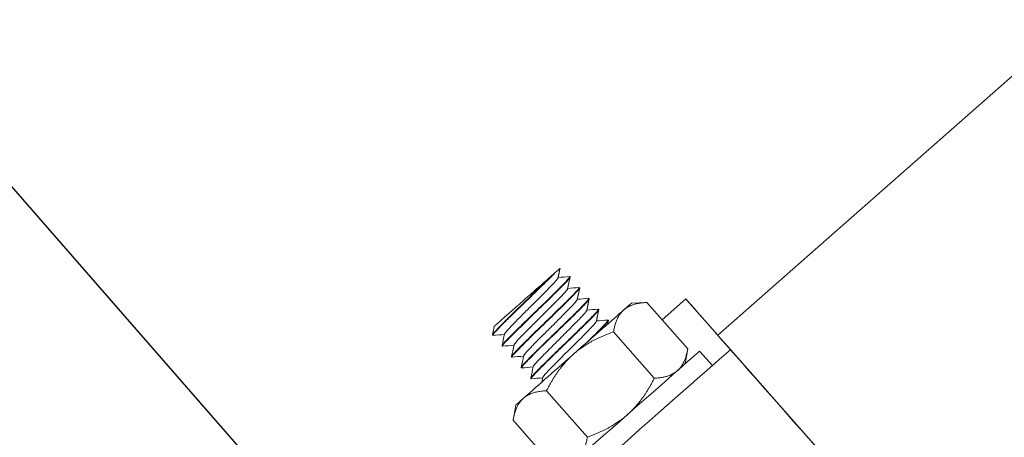
# Model space of a CAD drawing. Units: metres. Extents: x -65047 to -29666, y 10980 to 22483.
# Drawn here: x -59981 to -59879, y 16330 to 16373 of the extents above; entities that cross this region are included whole.
import ezdxf

# ---------------------------------------------------------------- set-up
doc = ezdxf.new("R2010")
doc.units = ezdxf.units.M
doc.layers.add('Konturer', color=3, linetype='Continuous')
doc.layers.add('Material', color=1, linetype='Continuous')

msp = doc.modelspace()

# ---------------------------------------------------------------- linework, layer by layer
at = {"layer": 'Konturer', "linetype": 'Continuous', "lineweight": 0, "extrusion": (1.22465e-16, 1, -2.22045e-16)}
for p, q in [((-59908.23, 16340.33), (-58518.89, 17563.53)), ((-59923.57, 16346.4), (-59923.54, 16346.36)), ((-59923.54, 16346.36), (-59923.57, 16346.4)), ((-59922.58, 16345.27), (-59922.55, 16345.23)), ((-59922.55, 16345.23), (-59922.58, 16345.27)), ((-59921.59, 16344.14), (-59921.56, 16344.11)), ((-59921.56, 16344.11), (-59921.59, 16344.14)), ((-59917.16, 16343.66), (-59915.57, 16343.72)), ((-59911.34, 16338.92), (-59915.57, 16343.72)), ((-59913.99, 16341.92), (-59915.57, 16343.72)), ((-59915.57, 16343.72), (-59915.57, 16343.72)), ((-59911.54, 16344.08), (-59913.99, 16341.92)), ((-59920.6, 16343.02), (-59920.56, 16342.98)), ((-59920.56, 16342.98), (-59920.6, 16343.02)), ((-59919.57, 16341.86), (-59919.61, 16341.89)), ((-59919.6, 16341.89), (-59919.57, 16341.86)), ((-59914.81, 16335.87), (-59919.04, 16340.67)), ((-59931.54, 16340.31), (-59931.57, 16340.35)), ((-59931.54, 16340.32), (-59931.54, 16340.32)), ((-59930.55, 16339.19), (-59930.58, 16339.22)), ((-59930.55, 16339.19), (-59930.55, 16339.19)), ((-59911.61, 16337.35), (-59911.34, 16338.92)), ((-59908.79, 16337.17), (-59910.11, 16338.67)), ((-59897, 16327.57), (-59906.91, 16338.83)), ((-59906.91, 16338.83), (-59906.91, 16338.83)), ((-59929.56, 16338.06), (-59929.59, 16338.1)), ((-59929.56, 16338.07), (-59929.56, 16338.07)), ((-59928.57, 16336.94), (-59928.6, 16336.97)), ((-59927.57, 16335.81), (-59927.61, 16335.85)), ((-59927.58, 16335.81), (-59927.58, 16335.81)), ((-59921.74, 16329.76), (-59925.97, 16334.57)), ((-59929.17, 16333.08), (-59929.44, 16331.52)), ((-59925.21, 16326.71), (-59929.44, 16331.52))]:
    msp.add_line(p, q, dxfattribs=at)
at = {"layer": 'Konturer', "linetype": 'Continuous', "lineweight": 0}
for centre, major_axis, ratio, start_param, end_param in [((-59928.19, 16344.08), (3.75, 3.3), 0.000011, 0.590194, 0.793461), ((-59895.68, 16326.07), (-15.86, 18.01), 0.000012, 5.625929, 7.066837), ((-59923.17, 16338.37), (-6, -5.29), 0.000011, 3.665204, 4.712401), ((-59923.17, 16338.37), (-6, -5.29), 0.000011, 3.141606, 3.665204), ((-59895.68, 16326.07), (-12.56, 14.26), 0.000012, 0.00477, 1.465329), ((-59916.29, 16330.57), (9.38, 8.26), 0.000011, 0.000012, 3.141593), ((-59917.62, 16332.07), (7.51, 6.61), 0.000011, 0.000012, 3.141593), ((-59917.62, 16332.07), (7.51, 6.61), 0.000011, 0, 0.000012), ((-59923.17, 16338.37), (-6, -5.29), 0.000011, 4.712401, 5.759599), ((-59923.17, 16338.37), (-6, -5.29), 0.000011, 5.759599, 6.283172)]:
    msp.add_ellipse(centre, major_axis=major_axis, ratio=ratio, start_param=start_param, end_param=end_param, dxfattribs=at)
for points, knots in [([(-59931.52, 16340.31), (-59931.56, 16340.31), (-59931.54, 16340.35), (-59931.47, 16340.45), (-59931.39, 16340.56), (-59931.24, 16340.73), (-59931.03, 16340.95), (-59930.82, 16341.17), (-59930.55, 16341.44), (-59930.24, 16341.75), (-59929.93, 16342.06), (-59929.57, 16342.41), (-59929.19, 16342.77), (-59928.82, 16343.14), (-59928.41, 16343.53), (-59928.01, 16343.92), (-59927.61, 16344.31), (-59927.21, 16344.69), (-59926.84, 16345.06), (-59926.46, 16345.43), (-59926.11, 16345.77), (-59925.8, 16346.08), (-59925.52, 16346.36), (-59925.27, 16346.61), (-59925.07, 16346.82)], [723.050244, 723.050244, 723.050244, 723.050244, 724.579158, 724.579158, 724.579158, 726.256425, 726.256425, 726.256425, 727.933691, 727.933691, 727.933691, 729.610958, 729.610958, 729.610958, 731.288224, 731.288224, 731.288224, 732.965491, 732.965491, 732.965491, 734.642757, 734.642757, 734.642757, 736.184633, 736.184633, 736.184633, 736.184633]), ([(-59925.07, 16346.82), (-59924.83, 16347.03), (-59924.67, 16347.17), (-59924.58, 16347.25), (-59924.57, 16347.26), (-59924.57, 16347.26)], [0.001869, 0.001869, 0.001869, 0.001869, 1.925907, 1.925907, 2.591877, 2.591877, 2.591877, 2.591877]), ([(-59925.56, 16346.39), (-59925.84, 16346.11), (-59926.17, 16345.79), (-59926.53, 16345.43), (-59926.89, 16345.08), (-59927.28, 16344.7), (-59927.67, 16344.32), (-59928.07, 16343.93), (-59928.48, 16343.54), (-59928.87, 16343.16), (-59929.26, 16342.78), (-59929.63, 16342.42), (-59929.97, 16342.08), (-59930.3, 16341.75), (-59930.6, 16341.45), (-59930.85, 16341.2), (-59931.09, 16340.95), (-59931.28, 16340.75), (-59931.41, 16340.61), (-59931.53, 16340.46), (-59931.59, 16340.38), (-59931.57, 16340.35), (-59931.57, 16340.35), (-59931.57, 16340.35), (-59931.57, 16340.35)], [0, 0, 0, 0, 1.677266, 1.677266, 1.677266, 3.354531, 3.354531, 3.354531, 5.031797, 5.031797, 5.031797, 6.709062, 6.709062, 6.709062, 8.386328, 8.386328, 8.386328, 10.063593, 10.063593, 10.063593, 11.740859, 11.740859, 11.740859, 11.791047, 11.791047, 11.791047, 11.791047]), ([(-59931.39, 16341.26), (-59931.39, 16341.26), (-59931.39, 16341.26), (-59931.38, 16341.26), (-59931.3, 16341.34), (-59930.97, 16341.63), (-59930.72, 16341.85), (-59930.1, 16342.4), (-59929.72, 16342.73), (-59928.88, 16343.46), (-59928.43, 16343.86), (-59927.54, 16344.65), (-59927.1, 16345.03), (-59926.28, 16345.76), (-59925.89, 16346.1), (-59925.56, 16346.39)], [3.197219, 3.197219, 3.197219, 3.197219, 3.230153, 3.230153, 4.916483, 4.916483, 6.650298, 6.650298, 8.431582, 8.431582, 10.260323, 10.260323, 11.99209, 11.99209, 13.76209, 13.76209, 13.76209, 13.76209]), ([(-59923.59, 16346.4), (-59923.55, 16346.4), (-59923.56, 16346.37), (-59923.61, 16346.3), (-59923.67, 16346.21), (-59923.8, 16346.06), (-59923.99, 16345.86), (-59924.18, 16345.66), (-59924.43, 16345.4), (-59924.73, 16345.1), (-59925.03, 16344.8), (-59925.37, 16344.47), (-59925.74, 16344.1), (-59926.11, 16343.74), (-59926.51, 16343.36), (-59926.91, 16342.97), (-59927.31, 16342.58), (-59927.71, 16342.19), (-59928.1, 16341.82), (-59928.48, 16341.45), (-59928.84, 16341.09), (-59929.16, 16340.77), (-59929.49, 16340.46), (-59929.77, 16340.17), (-59929.99, 16339.94), (-59930.21, 16339.71), (-59930.38, 16339.53), (-59930.48, 16339.4), (-59930.56, 16339.3), (-59930.6, 16339.24), (-59930.58, 16339.22)], [27.24351, 27.24351, 27.24351, 27.24351, 28.513514, 28.513514, 28.513514, 30.190779, 30.190779, 30.190779, 31.868045, 31.868045, 31.868045, 33.54531, 33.54531, 33.54531, 35.222576, 35.222576, 35.222576, 36.899841, 36.899841, 36.899841, 38.577107, 38.577107, 38.577107, 40.254372, 40.254372, 40.254372, 41.931638, 41.931638, 41.931638, 43.341807, 43.341807, 43.341807, 43.341807]), ([(-59930.53, 16339.18), (-59930.56, 16339.18), (-59930.56, 16339.21), (-59930.52, 16339.27), (-59930.46, 16339.36), (-59930.34, 16339.5), (-59930.15, 16339.7), (-59929.96, 16339.9), (-59929.71, 16340.16), (-59929.42, 16340.45), (-59929.12, 16340.75), (-59928.78, 16341.08), (-59928.41, 16341.44), (-59928.05, 16341.8), (-59927.65, 16342.19), (-59927.25, 16342.57), (-59926.85, 16342.96), (-59926.45, 16343.35), (-59926.06, 16343.72), (-59925.68, 16344.1), (-59925.31, 16344.46), (-59924.99, 16344.78), (-59924.66, 16345.1), (-59924.38, 16345.38), (-59924.15, 16345.62), (-59923.92, 16345.86), (-59923.75, 16346.04), (-59923.65, 16346.17), (-59923.56, 16346.28), (-59923.52, 16346.34), (-59923.54, 16346.36)], [691.499133, 691.499133, 691.499133, 691.499133, 692.711093, 692.711093, 692.711093, 694.38836, 694.38836, 694.38836, 696.065626, 696.065626, 696.065626, 697.742893, 697.742893, 697.742893, 699.42016, 699.42016, 699.42016, 701.097426, 701.097426, 701.097426, 702.774693, 702.774693, 702.774693, 704.451959, 704.451959, 704.451959, 706.129226, 706.129226, 706.129226, 707.597489, 707.597489, 707.597489, 707.597489]), ([(-59924.78, 16346.27), (-59924.78, 16346.26), (-59924.83, 16346.16), (-59925.1, 16345.84), (-59925.73, 16345.18), (-59926.56, 16344.34), (-59927.52, 16343.39), (-59928.48, 16342.44), (-59929.33, 16341.59), (-59929.97, 16340.91), (-59930.27, 16340.56), (-59930.33, 16340.46), (-59930.33, 16340.44)], [135.167925, 135.167925, 135.167925, 135.167925, 135.31077, 135.644789, 135.978809, 136.312829, 136.646848, 136.980868, 137.314888, 137.648907, 137.982927, 138.150821, 138.150821, 138.150821, 138.150821]), ([(-59922.6, 16345.27), (-59922.56, 16345.28), (-59922.58, 16345.23), (-59922.66, 16345.12), (-59922.74, 16345.01), (-59922.9, 16344.84), (-59923.11, 16344.61), (-59923.33, 16344.39), (-59923.6, 16344.12), (-59923.91, 16343.8), (-59924.23, 16343.49), (-59924.59, 16343.14), (-59924.96, 16342.77), (-59925.34, 16342.4), (-59925.75, 16342.01), (-59926.15, 16341.63), (-59926.55, 16341.24), (-59926.94, 16340.85), (-59927.32, 16340.49), (-59927.69, 16340.12), (-59928.04, 16339.78), (-59928.35, 16339.47), (-59928.66, 16339.17), (-59928.92, 16338.9), (-59929.12, 16338.69), (-59929.32, 16338.48), (-59929.46, 16338.32), (-59929.54, 16338.22), (-59929.58, 16338.15), (-59929.6, 16338.11), (-59929.59, 16338.1)], [58.795033, 58.795033, 58.795033, 58.795033, 60.381558, 60.381558, 60.381558, 62.058824, 62.058824, 62.058824, 63.736089, 63.736089, 63.736089, 65.413355, 65.413355, 65.413355, 67.090621, 67.090621, 67.090621, 68.767886, 68.767886, 68.767886, 70.445152, 70.445152, 70.445152, 72.122417, 72.122417, 72.122417, 73.799683, 73.799683, 73.799683, 74.892579, 74.892579, 74.892579, 74.892579]), ([(-59929.54, 16338.06), (-59929.56, 16338.06), (-59929.57, 16338.07), (-59929.55, 16338.1), (-59929.52, 16338.17), (-59929.42, 16338.29), (-59929.26, 16338.47), (-59929.09, 16338.65), (-59928.87, 16338.88), (-59928.59, 16339.16), (-59928.31, 16339.44), (-59927.99, 16339.76), (-59927.63, 16340.11), (-59927.27, 16340.47), (-59926.88, 16340.84), (-59926.49, 16341.23), (-59926.09, 16341.61), (-59925.68, 16342.01), (-59925.29, 16342.39), (-59924.9, 16342.76), (-59924.53, 16343.13), (-59924.19, 16343.47), (-59923.85, 16343.8), (-59923.54, 16344.1), (-59923.3, 16344.36), (-59923.05, 16344.61), (-59922.85, 16344.82), (-59922.73, 16344.96), (-59922.6, 16345.11), (-59922.54, 16345.2), (-59922.54, 16345.23), (-59922.55, 16345.23), (-59922.55, 16345.23), (-59922.55, 16345.23)], [659.94953, 659.94953, 659.94953, 659.94953, 660.843028, 660.843028, 660.843028, 662.520295, 662.520295, 662.520295, 664.197562, 664.197562, 664.197562, 665.874828, 665.874828, 665.874828, 667.552095, 667.552095, 667.552095, 669.229361, 669.229361, 669.229361, 670.906628, 670.906628, 670.906628, 672.583894, 672.583894, 672.583894, 674.261161, 674.261161, 674.261161, 675.938428, 675.938428, 675.938428, 676.046739, 676.046739, 676.046739, 676.046739]), ([(-59923.79, 16345.15), (-59923.79, 16345.12), (-59923.86, 16345), (-59924.21, 16344.61), (-59924.88, 16343.91), (-59925.75, 16343.04), (-59926.71, 16342.08), (-59927.66, 16341.14), (-59928.48, 16340.32), (-59929.07, 16339.69), (-59929.3, 16339.4), (-59929.34, 16339.32), (-59929.34, 16339.31)], [141.450827, 141.450827, 141.450827, 141.450827, 141.657143, 141.991162, 142.325182, 142.659202, 142.993221, 143.327241, 143.661261, 143.99528, 144.3293, 144.433718, 144.433718, 144.433718, 144.433718]), ([(-59921.61, 16344.15), (-59921.6, 16344.15), (-59921.59, 16344.15), (-59921.59, 16344.15), (-59921.57, 16344.13), (-59921.61, 16344.06), (-59921.72, 16343.93), (-59921.83, 16343.79), (-59922.01, 16343.6), (-59922.25, 16343.36), (-59922.48, 16343.11), (-59922.77, 16342.82), (-59923.1, 16342.5), (-59923.43, 16342.17), (-59923.8, 16341.81), (-59924.19, 16341.43), (-59924.58, 16341.06), (-59924.98, 16340.67), (-59925.38, 16340.28), (-59925.78, 16339.89), (-59926.17, 16339.51), (-59926.54, 16339.15), (-59926.9, 16338.8), (-59927.24, 16338.47), (-59927.53, 16338.18), (-59927.82, 16337.89), (-59928.06, 16337.64), (-59928.24, 16337.45), (-59928.41, 16337.25), (-59928.53, 16337.12), (-59928.58, 16337.04), (-59928.6, 16337), (-59928.61, 16336.98), (-59928.6, 16336.97)], [90.347862, 90.347862, 90.347862, 90.347862, 90.572338, 90.572338, 90.572338, 92.249603, 92.249603, 92.249603, 93.926869, 93.926869, 93.926869, 95.604134, 95.604134, 95.604134, 97.2814, 97.2814, 97.2814, 98.958665, 98.958665, 98.958665, 100.635931, 100.635931, 100.635931, 102.313196, 102.313196, 102.313196, 103.990462, 103.990462, 103.990462, 105.667727, 105.667727, 105.667727, 106.443339, 106.443339, 106.443339, 106.443339]), ([(-59928.55, 16336.93), (-59928.55, 16336.93), (-59928.55, 16336.93), (-59928.55, 16336.93), (-59928.61, 16336.93), (-59928.54, 16337.04), (-59928.35, 16337.25), (-59928.17, 16337.46), (-59927.86, 16337.77), (-59927.48, 16338.16), (-59927.09, 16338.55), (-59926.62, 16339.01), (-59926.11, 16339.51), (-59925.6, 16340), (-59925.05, 16340.53), (-59924.52, 16341.04), (-59924, 16341.55), (-59923.49, 16342.05), (-59923.05, 16342.48), (-59922.61, 16342.91), (-59922.25, 16343.28), (-59921.99, 16343.56), (-59921.73, 16343.83), (-59921.58, 16344.01), (-59921.56, 16344.08), (-59921.55, 16344.09), (-59921.55, 16344.1), (-59921.56, 16344.11)], [628.39922, 628.39922, 628.39922, 628.39922, 628.415875, 628.415875, 628.415875, 630.65223, 630.65223, 630.65223, 632.888586, 632.888586, 632.888586, 635.124941, 635.124941, 635.124941, 637.361296, 637.361296, 637.361296, 639.597652, 639.597652, 639.597652, 641.834007, 641.834007, 641.834007, 644.070363, 644.070363, 644.070363, 644.496001, 644.496001, 644.496001, 644.496001]), ([(-59922.8, 16344.02), (-59922.8, 16343.99), (-59922.9, 16343.84), (-59923.32, 16343.37), (-59924.04, 16342.63), (-59924.94, 16341.73), (-59925.9, 16340.77), (-59926.84, 16339.85), (-59927.62, 16339.05), (-59928.16, 16338.47), (-59928.33, 16338.25), (-59928.35, 16338.19), (-59928.35, 16338.18)], [147.733893, 147.733893, 147.733893, 147.733893, 148.003516, 148.337536, 148.671555, 149.005575, 149.339594, 149.673614, 150.007634, 150.341653, 150.675673, 150.716951, 150.716951, 150.716951, 150.716951]), ([(-59921.6, 16344.15), (-59921.6, 16344.15), (-59921.59, 16344.15), (-59921.59, 16344.15), (-59921.59, 16344.15), (-59921.59, 16344.15), (-59921.59, 16344.14)], [90.3907352, 90.3907352, 90.3907352, 90.3907352, 90.5723948, 90.5723948, 90.5723948, 90.6681058, 90.6681058, 90.6681058, 90.6681058]), ([(-59920.61, 16343.02), (-59920.59, 16343.03), (-59920.59, 16343), (-59920.62, 16342.95), (-59920.68, 16342.85), (-59920.87, 16342.64), (-59921.16, 16342.33), (-59921.45, 16342.03), (-59921.85, 16341.63), (-59922.3, 16341.18), (-59922.76, 16340.73), (-59923.29, 16340.22), (-59923.82, 16339.71), (-59924.35, 16339.19), (-59924.89, 16338.67), (-59925.39, 16338.18), (-59925.88, 16337.7), (-59926.34, 16337.26), (-59926.7, 16336.89), (-59927.06, 16336.53), (-59927.32, 16336.24), (-59927.47, 16336.06), (-59927.58, 16335.94), (-59927.62, 16335.87), (-59927.61, 16335.85)], [121.897503, 121.897503, 121.897503, 121.897503, 122.999471, 122.999471, 122.999471, 125.235825, 125.235825, 125.235825, 127.472179, 127.472179, 127.472179, 129.708533, 129.708533, 129.708533, 131.944887, 131.944887, 131.944887, 134.181241, 134.181241, 134.181241, 136.417595, 136.417595, 136.417595, 137.994112, 137.994112, 137.994112, 137.994112]), ([(-59927.56, 16335.81), (-59927.58, 16335.8), (-59927.58, 16335.82), (-59927.56, 16335.87), (-59927.53, 16335.93), (-59927.44, 16336.04), (-59927.3, 16336.19), (-59927.16, 16336.35), (-59926.97, 16336.55), (-59926.73, 16336.78), (-59926.5, 16337.02), (-59926.23, 16337.29), (-59925.93, 16337.59), (-59925.62, 16337.89), (-59925.29, 16338.21), (-59924.95, 16338.54), (-59924.6, 16338.88), (-59924.25, 16339.23), (-59923.89, 16339.57), (-59923.54, 16339.91), (-59923.18, 16340.26), (-59922.85, 16340.58), (-59922.52, 16340.91), (-59922.2, 16341.21), (-59921.92, 16341.49), (-59921.5, 16341.91), (-59921.15, 16342.27), (-59920.92, 16342.52), (-59920.68, 16342.77), (-59920.56, 16342.93), (-59920.56, 16342.97), (-59920.56, 16342.98), (-59920.56, 16342.98), (-59920.56, 16342.98)], [596.847353, 596.847353, 596.847353, 596.847353, 597.852351, 597.852351, 597.852351, 599.343254, 599.343254, 599.343254, 600.834158, 600.834158, 600.834158, 602.325061, 602.325061, 602.325061, 603.815965, 603.815965, 603.815965, 605.306869, 605.306869, 605.306869, 606.797772, 606.797772, 606.797772, 608.288676, 608.288676, 608.288676, 610.525031, 610.525031, 610.525031, 612.761387, 612.761387, 612.761387, 612.945205, 612.945205, 612.945205, 612.945205]), ([(-59921.8, 16342.9), (-59921.82, 16342.84), (-59922.04, 16342.55), (-59922.91, 16341.64), (-59924.12, 16340.44), (-59925.42, 16339.14), (-59926.56, 16338), (-59927.21, 16337.3), (-59927.35, 16337.1), (-59927.36, 16337.06)], [154.017063, 154.017063, 154.017063, 154.017063, 154.461229, 154.906588, 155.351948, 155.797307, 156.242667, 156.688026, 157.000269, 157.000269, 157.000269, 157.000269]), ([(-59920.81, 16341.77), (-59920.82, 16341.72), (-59921.02, 16341.46), (-59921.71, 16340.73), (-59922.58, 16339.85), (-59923.43, 16339.01), (-59924.28, 16338.17), (-59925.07, 16337.37), (-59925.73, 16336.7), (-59926.19, 16336.21), (-59926.34, 16336), (-59926.37, 16335.94), (-59926.37, 16335.93)], [160.300022, 160.300022, 160.300022, 160.300022, 160.696262, 161.141622, 161.438528, 161.735434, 162.032341, 162.329247, 162.626153, 162.92306, 163.219966, 163.283852, 163.283852, 163.283852, 163.283852]), ([(-59919.62, 16341.9), (-59919.62, 16341.9), (-59919.62, 16341.9), (-59919.62, 16341.9), (-59919.58, 16341.89), (-59919.61, 16341.84), (-59919.69, 16341.74), (-59919.77, 16341.64), (-59919.9, 16341.49), (-59920.08, 16341.3), (-59920.26, 16341.11), (-59920.48, 16340.88), (-59920.75, 16340.62), (-59921.01, 16340.35), (-59921.31, 16340.06), (-59921.63, 16339.74), (-59921.7, 16339.67), (-59921.78, 16339.6), (-59921.85, 16339.53)], [153.44848, 153.44848, 153.44848, 153.44848, 153.562976, 153.562976, 153.562976, 155.053879, 155.053879, 155.053879, 156.544781, 156.544781, 156.544781, 158.035684, 158.035684, 158.035684, 159.526587, 159.526587, 159.526587, 159.856532, 159.856532, 159.856532, 159.856532]), ([(-59921.17, 16340.13), (-59921.04, 16340.26), (-59920.91, 16340.38), (-59920.79, 16340.5), (-59920.39, 16340.91), (-59920.06, 16341.24), (-59919.85, 16341.47), (-59919.65, 16341.7), (-59919.55, 16341.83), (-59919.57, 16341.86)], [576.328143, 576.328143, 576.328143, 576.328143, 576.9797, 576.9797, 576.9797, 579.216055, 579.216055, 579.216055, 581.394431, 581.394431, 581.394431, 581.394431]), ([(-59919.62, 16341.9), (-59919.62, 16341.9), (-59919.62, 16341.9), (-59919.61, 16341.9), (-59919.61, 16341.9), (-59919.61, 16341.89), (-59919.6, 16341.89)], [153.4913256, 153.4913256, 153.4913256, 153.4913256, 153.5630726, 153.5630726, 153.5630726, 153.7696635, 153.7696635, 153.7696635, 153.7696635])]:
    msp.add_open_spline(points, degree=3, knots=knots, dxfattribs=at)
for points in [[(-59925.08, 16346.82), (-59925.08, 16346.82), (-59925.08, 16346.82), (-59925.08, 16346.82)], [(-59924.57, 16347.26), (-59924.64, 16346.93), (-59924.71, 16346.6), (-59924.78, 16346.27)], [(-59924.57, 16347.26), (-59924.64, 16346.94), (-59924.7, 16346.62), (-59924.77, 16346.31)], [(-59924.77, 16346.31), (-59924.38, 16346.34), (-59923.98, 16346.37), (-59923.59, 16346.4)], [(-59923.54, 16346.34), (-59923.62, 16345.94), (-59923.7, 16345.55), (-59923.79, 16345.15)], [(-59923.54, 16346.34), (-59923.62, 16345.95), (-59923.7, 16345.57), (-59923.78, 16345.18)], [(-59923.58, 16346.4), (-59923.58, 16346.4), (-59923.57, 16346.4), (-59923.57, 16346.4)], [(-59923.78, 16345.18), (-59923.39, 16345.21), (-59922.99, 16345.24), (-59922.6, 16345.27)], [(-59922.54, 16345.22), (-59922.63, 16344.82), (-59922.71, 16344.42), (-59922.8, 16344.02)], [(-59922.54, 16345.22), (-59922.63, 16344.83), (-59922.71, 16344.44), (-59922.79, 16344.05)], [(-59922.59, 16345.27), (-59922.59, 16345.27), (-59922.58, 16345.27), (-59922.58, 16345.27)], [(-59922.79, 16344.05), (-59922.39, 16344.09), (-59922, 16344.12), (-59921.61, 16344.15)], [(-59921.55, 16344.09), (-59921.63, 16343.7), (-59921.72, 16343.31), (-59921.8, 16342.93)], [(-59921.55, 16344.09), (-59921.64, 16343.69), (-59921.72, 16343.29), (-59921.8, 16342.9)], [(-59927.4, 16343.51), (-59927.4, 16343.51), (-59927.4, 16343.51), (-59927.4, 16343.51)], [(-59921.8, 16342.93), (-59921.4, 16342.96), (-59921.01, 16342.99), (-59920.61, 16343.02)], [(-59920.56, 16342.96), (-59920.64, 16342.58), (-59920.72, 16342.19), (-59920.81, 16341.8)], [(-59920.56, 16342.96), (-59920.65, 16342.57), (-59920.73, 16342.17), (-59920.81, 16341.77)], [(-59920.61, 16343.02), (-59920.6, 16343.02), (-59920.6, 16343.02), (-59920.6, 16343.02)], [(-59925.89, 16341.8), (-59925.89, 16341.8), (-59925.89, 16341.8), (-59925.89, 16341.8)], [(-59920.81, 16341.8), (-59920.41, 16341.83), (-59920.02, 16341.87), (-59919.62, 16341.9)], [(-59919.57, 16341.84), (-59919.6, 16341.72), (-59919.62, 16341.59), (-59919.65, 16341.47)], [(-59919.57, 16341.84), (-59919.6, 16341.72), (-59919.62, 16341.59), (-59919.65, 16341.47)], [(-59931.57, 16340.37), (-59931.51, 16340.67), (-59931.45, 16340.96), (-59931.39, 16341.26)], [(-59926.25, 16341.52), (-59926.25, 16341.52), (-59926.25, 16341.52), (-59926.25, 16341.52)], [(-59924.9, 16340.68), (-59924.9, 16340.68), (-59924.9, 16340.68), (-59924.9, 16340.68)], [(-59931.57, 16340.38), (-59931.57, 16340.38), (-59931.57, 16340.38), (-59931.57, 16340.38)], [(-59931.54, 16340.35), (-59931.54, 16340.35), (-59931.54, 16340.35), (-59931.54, 16340.35)], [(-59930.34, 16340.4), (-59930.73, 16340.37), (-59931.13, 16340.34), (-59931.52, 16340.31)], [(-59930.34, 16340.4), (-59930.73, 16340.37), (-59931.13, 16340.34), (-59931.52, 16340.31)], [(-59930.58, 16339.24), (-59930.5, 16339.64), (-59930.42, 16340.04), (-59930.33, 16340.44)], [(-59929.35, 16339.28), (-59929.74, 16339.25), (-59930.13, 16339.22), (-59930.53, 16339.18)], [(-59929.35, 16339.28), (-59929.74, 16339.25), (-59930.14, 16339.22), (-59930.53, 16339.18)], [(-59929.59, 16338.12), (-59929.51, 16338.52), (-59929.42, 16338.91), (-59929.34, 16339.31)], [(-59928.36, 16338.15), (-59928.75, 16338.12), (-59929.14, 16338.09), (-59929.54, 16338.06)], [(-59928.36, 16338.15), (-59928.75, 16338.12), (-59929.14, 16338.09), (-59929.54, 16338.06)], [(-59928.6, 16336.99), (-59928.52, 16337.39), (-59928.43, 16337.79), (-59928.35, 16338.18)], [(-59928.6, 16337), (-59928.6, 16337), (-59928.6, 16337), (-59928.6, 16337)], [(-59928.56, 16336.97), (-59928.56, 16336.97), (-59928.56, 16336.97), (-59928.56, 16336.97)], [(-59927.36, 16337.03), (-59927.76, 16337), (-59928.15, 16336.96), (-59928.55, 16336.93)], [(-59927.36, 16337.03), (-59927.76, 16337), (-59928.15, 16336.96), (-59928.55, 16336.93)], [(-59927.61, 16335.87), (-59927.52, 16336.27), (-59927.44, 16336.66), (-59927.36, 16337.06)], [(-59926.37, 16335.9), (-59926.77, 16335.87), (-59927.16, 16335.84), (-59927.56, 16335.81)], [(-59926.37, 16335.9), (-59926.77, 16335.87), (-59927.16, 16335.84), (-59927.56, 16335.81)], [(-59926.46, 16335.47), (-59926.43, 16335.62), (-59926.4, 16335.78), (-59926.37, 16335.93)]]:
    msp.add_open_spline(points, degree=3, dxfattribs=at)
for points, weights in [([(-59915.57, 16343.72), (-59917.16, 16343.66), (-59917.97, 16342.95)], [1, 1.03795484927, 1]), ([(-59915.57, 16343.72), (-59915.57, 16343.72), (-59915.57, 16343.72)], [1.00001936279, 1.00000968386, 1]), ([(-59917.97, 16342.95), (-59918.77, 16342.24), (-59919.04, 16340.67)], [1, 1.03795484932, 1]), ([(-59919.04, 16340.67), (-59921.56, 16339.79), (-59923.17, 16338.37)], [1, 1.0379548494, 1]), ([(-59912.41, 16336.65), (-59911.61, 16337.36), (-59911.34, 16338.92)], [1.00044286744, 1.03773210837, 1]), ([(-59911.34, 16338.92), (-59911.34, 16338.92), (-59911.34, 16338.92)], [1, 1.00000199853, 1.00000399686]), ([(-59923.17, 16338.37), (-59924.78, 16336.95), (-59925.97, 16334.57)], [1, 1.0379548494, 1]), ([(-59914.81, 16335.87), (-59913.23, 16335.94), (-59912.43, 16336.64)], [1, 1.03773280478, 1.00044149105]), ([(-59917.6, 16332.08), (-59916, 16333.49), (-59914.81, 16335.87)], [1.00034938696, 1.03777934438, 1]), ([(-59925.97, 16334.57), (-59927.56, 16334.5), (-59928.37, 16333.79)], [1, 1.03795484932, 1]), ([(-59928.37, 16333.79), (-59929.17, 16333.08), (-59929.44, 16331.52)], [1, 1.03795484927, 1]), ([(-59921.74, 16329.76), (-59919.24, 16330.65), (-59917.63, 16332.05)], [1, 1.03777934438, 1.00034938697]), ([(-59922.81, 16327.5), (-59922.01, 16328.21), (-59921.74, 16329.76)], [1.00044149614, 1.0377328022, 1])]:
    msp.add_rational_spline(points, weights, degree=2, dxfattribs=at)
at = {"layer": 'Material'}
msp.add_line((-59995.05, 16371.31), (-59943.99, 16312.84), dxfattribs=at)

doc.saveas('drawing.dxf')
